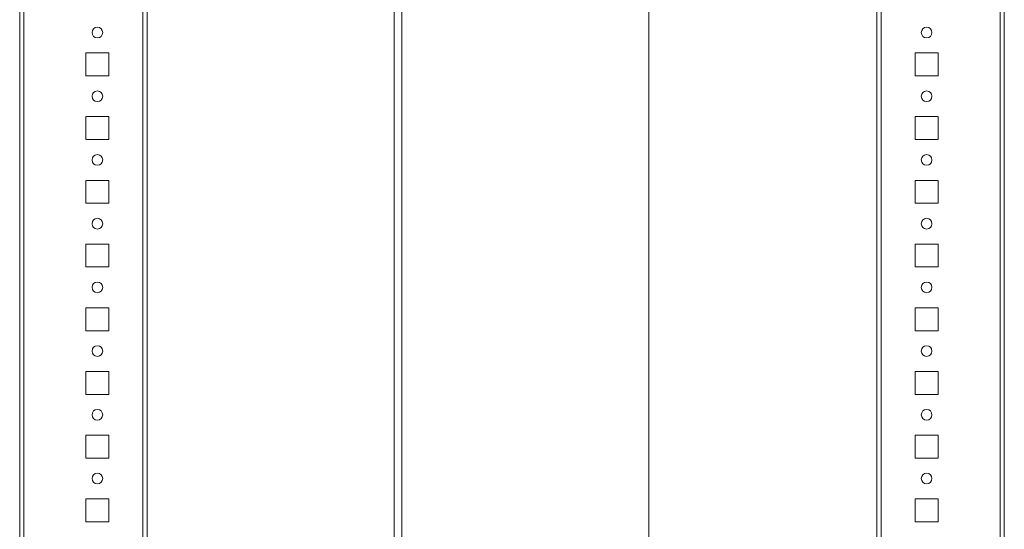
# Model space of a CAD drawing. Units: millimetres. Extents: x -4 to 11577, y 114 to 11740.
# Drawn here: x 713 to 1100, y 1192 to 1392 of the extents above; entities that cross this region are included whole.
import ezdxf

# ---------------------------------------------------------------- set-up
doc = ezdxf.new("R2010")
doc.units = ezdxf.units.MM

msp = doc.modelspace()

# ---------------------------------------------------------------- linework, layer by layer
at = {"color": 7, "linetype": 'Continuous', "lineweight": 15}
for p, q in [((713.162, 1748.964), (713.162, 1048.964)), ((761.562, 1748.964), (761.562, 1048.964)), ((763.162, 1048.964), (763.162, 1748.964)), ((1049.662, 1748.964), (1049.662, 1048.964)), ((1051.262, 1048.964), (1051.262, 1748.964)), ((1099.662, 1048.964), (1099.662, 1748.964)), ((714.762, 1081.464), (714.762, 1716.464)), ((1098.062, 1716.464), (1098.062, 1081.464)), ((763.201, 1698.964), (763.201, 1098.964)), ((960.162, 1098.964), (960.162, 1698.964)), ((960.187, 1698.964), (960.187, 1098.964)), ((860.191, 1683.964), (860.191, 1113.964)), ((863.185, 1113.964), (863.185, 1683.964)), ((739.162, 1369.464), (739.162, 1378.464)), ((739.162, 1378.464), (748.162, 1378.464)), ((748.162, 1378.464), (748.162, 1369.464)), ((1064.662, 1378.464), (1073.662, 1378.464)), ((1064.662, 1369.464), (1064.662, 1378.464)), ((1073.662, 1378.464), (1073.662, 1369.464)), ((748.162, 1369.464), (739.162, 1369.464)), ((1073.662, 1369.464), (1064.662, 1369.464)), ((739.162, 1344.464), (739.162, 1353.464)), ((739.162, 1353.464), (748.162, 1353.464)), ((748.162, 1353.464), (748.162, 1344.464)), ((1064.662, 1353.464), (1073.662, 1353.464)), ((1064.662, 1344.464), (1064.662, 1353.464)), ((1073.662, 1353.464), (1073.662, 1344.464)), ((748.162, 1344.464), (739.162, 1344.464)), ((1073.662, 1344.464), (1064.662, 1344.464)), ((739.162, 1319.464), (739.162, 1328.464)), ((739.162, 1328.464), (748.162, 1328.464)), ((748.162, 1328.464), (748.162, 1319.464)), ((1064.662, 1328.464), (1073.662, 1328.464)), ((1064.662, 1319.464), (1064.662, 1328.464)), ((1073.662, 1328.464), (1073.662, 1319.464)), ((748.162, 1319.464), (739.162, 1319.464)), ((1073.662, 1319.464), (1064.662, 1319.464)), ((739.162, 1294.464), (739.162, 1303.464)), ((739.162, 1303.464), (748.162, 1303.464)), ((748.162, 1303.464), (748.162, 1294.464)), ((1064.662, 1303.464), (1073.662, 1303.464)), ((1064.662, 1294.464), (1064.662, 1303.464)), ((1073.662, 1303.464), (1073.662, 1294.464)), ((748.162, 1294.464), (739.162, 1294.464)), ((1073.662, 1294.464), (1064.662, 1294.464)), ((739.162, 1269.464), (739.162, 1278.464)), ((739.162, 1278.464), (748.162, 1278.464)), ((748.162, 1278.464), (748.162, 1269.464)), ((1064.662, 1278.464), (1073.662, 1278.464)), ((1064.662, 1269.464), (1064.662, 1278.464)), ((1073.662, 1278.464), (1073.662, 1269.464)), ((748.162, 1269.464), (739.162, 1269.464)), ((1073.662, 1269.464), (1064.662, 1269.464)), ((739.162, 1244.464), (739.162, 1253.464)), ((739.162, 1253.464), (748.162, 1253.464)), ((748.162, 1253.464), (748.162, 1244.464)), ((1064.662, 1253.464), (1073.662, 1253.464)), ((1064.662, 1244.464), (1064.662, 1253.464)), ((1073.662, 1253.464), (1073.662, 1244.464)), ((748.162, 1244.464), (739.162, 1244.464)), ((1073.662, 1244.464), (1064.662, 1244.464)), ((739.162, 1219.464), (739.162, 1228.464)), ((739.162, 1228.464), (748.162, 1228.464)), ((748.162, 1228.464), (748.162, 1219.464)), ((1064.662, 1228.464), (1073.662, 1228.464)), ((1064.662, 1219.464), (1064.662, 1228.464)), ((1073.662, 1228.464), (1073.662, 1219.464)), ((748.162, 1219.464), (739.162, 1219.464)), ((1073.662, 1219.464), (1064.662, 1219.464)), ((739.162, 1194.464), (739.162, 1203.464)), ((739.162, 1203.464), (748.162, 1203.464)), ((748.162, 1203.464), (748.162, 1194.464)), ((1064.662, 1203.464), (1073.662, 1203.464)), ((1064.662, 1194.464), (1064.662, 1203.464)), ((1073.662, 1203.464), (1073.662, 1194.464)), ((748.162, 1194.464), (739.162, 1194.464)), ((1073.662, 1194.464), (1064.662, 1194.464))]:
    msp.add_line(p, q, dxfattribs=at)
for centre in [(743.662, 1386.464), (1069.162, 1386.464), (743.662, 1361.464), (1069.162, 1361.464), (743.662, 1336.464), (1069.162, 1336.464), (743.662, 1311.464), (1069.162, 1311.464), (743.662, 1286.464), (1069.162, 1286.464), (743.662, 1261.464), (1069.162, 1261.464), (743.662, 1236.464), (1069.162, 1236.464), (743.662, 1211.464), (1069.162, 1211.464)]:
    msp.add_circle(centre, 2.1, dxfattribs=at)

doc.saveas('drawing.dxf')
